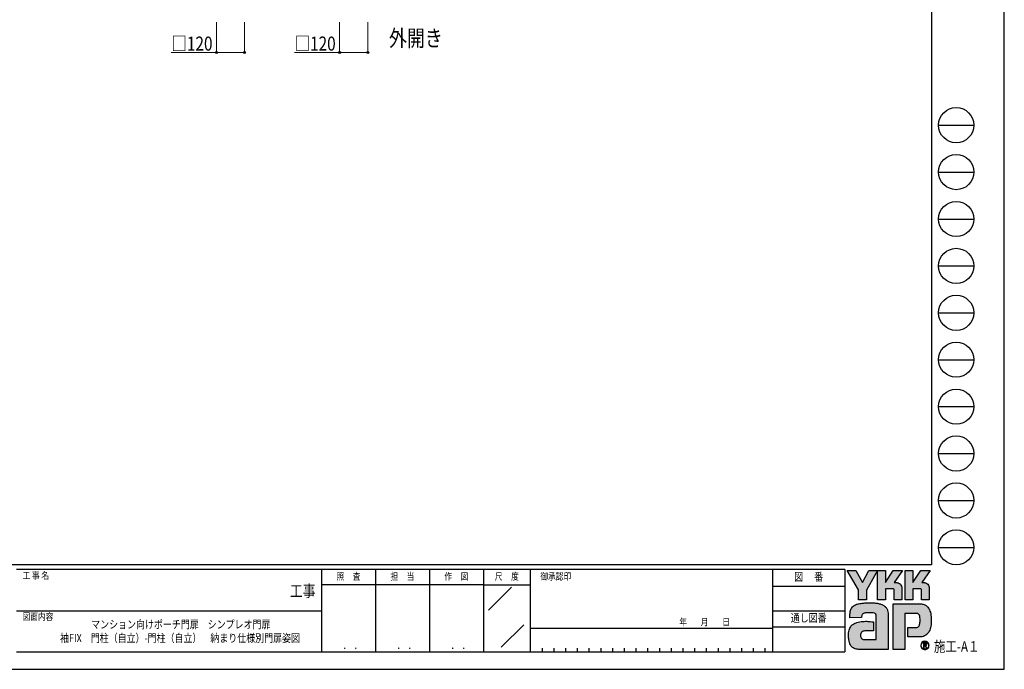
# Model space of a CAD drawing. Units: millimetres. Extents: x 0 to 8410, y 0 to 5940.
# Drawn here: x 4214 to 8410, y 0 to 2770 of the extents above; entities that cross this region are included whole.
import ezdxf
from ezdxf.enums import TextEntityAlignment as Align

# ---------------------------------------------------------------- set-up
doc = ezdxf.new("R2010")
doc.units = ezdxf.units.MM
for name, color, linetype, lineweight in [('USER1', 3, 'Continuous', 13), ('YKK_D', 6, 'Continuous', 13), ('YKK_ZWAK', 7, 'Continuous', 30)]:
    doc.layers.add(name, color=color, linetype=linetype, lineweight=lineweight)
doc.styles.add('text-b', font='extslim2.shx', dxfattribs={"width": 0.8, "bigfont": 'extfont2.shx'})

msp = doc.modelspace()

# ---------------------------------------------------------------- hatches: boundary and pattern name
at = {"layer": 'YKK_ZWAK', "linetype": 'ByBlock', "lineweight": -2}
h = msp.add_hatch(color=256, dxfattribs=at)
edge = h.paths.add_edge_path()
edge.add_arc((8071.699743638502, 101.8440997120164), 17.60746892393451, 44.93442000000285, 90.08535600000256)
edge.add_arc((8071.701705891414, 101.8103019843931), 17.64126964090813, 90.0915655217743, 179.923629932956)
edge.add_arc((8071.59418968362, 101.7911705073003), 17.53378962344496, 179.8606450800951, 225.1439939985764)
edge.add_arc((8071.678286344507, 101.7892219438158), 17.59182972906836, 224.9453553885787, 269.9844512830166)
edge.add_arc((8071.677208071625, 101.8760827517587), 17.67869027553202, 269.9880223087077, 314.9377721061913)
edge.add_arc((8071.796292280636, 101.7619566767586), 17.51378999492805, 314.9257166602815, 360.2350799932709)
edge.add_arc((8071.839445073835, 101.8980011247144), 17.47060770057977, 359.7894949650353, 405.1328750314317)
edge.add_line((8084.164347772397, 114.2802023384955), (8084.164346675578, 114.2802017152738))
edge = h.paths.add_edge_path(flags=16)
edge.add_arc((8071.643626434605, 101.6256216218994), 15.60539496128136, 224.628219000001, 270.1097310000005, ccw=False)
edge.add_arc((8071.527234358711, 101.767044031254), 15.62297575417259, 179.755127369646, 225.2972179378844, ccw=False)
edge.add_arc((8071.591169523911, 101.8671462026368), 15.68680365113114, 134.8007046283088, 180.1217460165475, ccw=False)
edge.add_arc((8071.636904949433, 101.9561537519442), 15.65616367897303, 89.86602478721397, 135.148996271344, ccw=False)
edge.add_arc((8071.705201628128, 101.8371095170442), 15.77519693816796, 45.03107645709707, 90.11509058956278, ccw=False)
edge.add_arc((8071.715733118291, 101.8320443487986), 15.77134150459539, 0.0064280881064178175, 45.071149570043985, ccw=False)
edge.add_arc((8071.648433335252, 101.8588978974238), 15.83866105162768, 270.09072013900766, 359.9092589945101, ccw=False)
edge.add_line((8071.673511708285, 86.0202566999109), (8071.673513357556, 86.02025527985468))
edge = h.paths.add_edge_path(flags=0)
edge.add_arc((8074.008161172625, 107.4972776171567), 3.352834554276567, -1.6106014017748862, 42.86139266983258, ccw=False)
edge.add_line((8077.359671127938, 107.4030408526595), (8077.220407717986, 106.3316013750323))
edge.add_line((8077.220407717986, 106.3316013750323), (8076.836987703456, 105.4869905901551))
edge.add_line((8076.836987703456, 105.4869905901551), (8076.261348266239, 104.8434290954457))
edge.add_line((8076.261348266239, 104.8434290954456), (8075.546129000876, 104.3751065090581))
edge.add_line((8075.546129000876, 104.3751065090581), (8074.743290281359, 104.0558728388593))
edge.add_line((8074.743290281359, 104.0558728388593), (8073.904452871365, 103.8595780927157))
edge.add_line((8073.904452871365, 103.8595780927157), (8073.082256365459, 103.7610911093565))
edge.add_line((8073.082256365459, 103.7610911093565), (8072.328661137619, 103.7339222863609))
edge.add_line((8072.328661137619, 103.7339222863609), (8070.344318228072, 103.7339222863609))
edge.add_line((8070.344318228072, 103.7339222863609), (8071.345828965752, 102.0304370845339))
edge.add_line((8071.345828965752, 102.0304370845339), (8077.893175697413, 90.7845820260606))
edge.add_line((8077.893175697411, 90.7845820260606), (8080.513948285632, 90.7845820260606))
edge.add_line((8080.513948285632, 90.7845820260606), (8074.200593042018, 101.6093203281014))
edge.add_line((8074.200593042018, 101.6093203281014), (8074.791514942172, 101.7268254875575))
edge.add_line((8074.791514942172, 101.7268254875575), (8075.355268019333, 101.8759144037461))
edge.add_line((8075.355268019333, 101.8759144037461), (8075.890154222059, 102.0562474663797))
edge.add_line((8075.890154222059, 102.0562474663797), (8076.395154719491, 102.2678246754583))
edge.add_line((8076.395154719491, 102.2678246754583), (8076.867892239617, 102.5106460309818))
edge.add_line((8076.867892239617, 102.5106460309818), (8077.307687561856, 102.7847115329504))
edge.add_line((8077.307687561856, 102.7847115329504), (8077.712503024493, 103.0893419607893))
edge.add_line((8077.712503024493, 103.0893419607893), (8078.080300965796, 103.4248769247852))
edge.add_arc((8074.07407098747, 107.2430610076502), 5.534293842026559, 316.3767372757107, 361.6565045120804)
edge.add_line((8079.606052008886, 107.4030432209456), (8079.581718046593, 107.9888995777667))
edge.add_line((8079.581718046593, 107.9888995777667), (8079.508362224506, 108.5536714857887))
edge.add_line((8079.508362224506, 108.5536714857887), (8079.387460962175, 109.0956895045518))
edge.add_line((8079.387460962175, 109.0956895045518), (8079.218674649315, 109.6122367517566))
edge.add_line((8079.218674649315, 109.6122367517566), (8079.003361727073, 110.1019547862531))
edge.add_line((8079.003361727073, 110.1019547862531), (8078.741182585165, 110.5621267257419))
edge.add_line((8078.741182585165, 110.5621267257419), (8078.433495664741, 110.9917337393605))
edge.add_line((8078.433495664741, 110.9917337393605), (8078.080300965796, 111.3880589448095))
edge.add_line((8078.080300965796, 111.3880589448095), (8077.617412144007, 111.7972893411815))
edge.add_line((8077.617412144007, 111.7972893411815), (8077.103242168817, 112.1538801429994))
edge.add_line((8077.103242168817, 112.1538801429994), (8076.540507922516, 112.4578313502632))
edge.add_line((8076.540507922516, 112.4578313502632), (8075.931586677127, 112.7077845218231))
edge.add_line((8075.931586677127, 112.7077845218231), (8075.278516094369, 112.9034000473917))
edge.add_line((8075.278516094369, 112.9034000473917), (8074.583673446257, 113.0436590961068))
edge.add_line((8074.583673446257, 113.0436590961068), (8073.849436004799, 113.1285616679682))
edge.add_line((8073.849436004799, 113.1285616679682), (8073.077501821435, 113.1570889321136))
edge.add_line((8073.077501821435, 113.1570889321137), (8065.498419036512, 113.1570889321137))
edge.add_line((8065.498419036512, 113.1570889321137), (8065.498419036512, 90.85929628929871))
edge.add_line((8065.498419036512, 90.85929628929871), (8067.789090425335, 90.85929628929871))
edge.add_line((8067.789090425335, 90.85929628929871), (8067.789090425335, 110.8827188370905))
edge.add_line((8067.789090425335, 110.8827188370905), (8073.077501821435, 110.8827188370905))
edge.add_line((8073.077501821435, 110.8827188370905), (8073.623595163649, 110.864719491856))
edge.add_line((8073.623595163647, 110.864719491856), (8074.137425528554, 110.8114006767269))
edge.add_line((8074.137425528554, 110.8114006767269), (8074.617634475003, 110.7231020019911))
edge.add_line((8074.617634475003, 110.7231020019911), (8075.062863561844, 110.6005026882233))
edge.add_line((8075.062863561844, 110.6005026882233), (8075.471754347928, 110.4442819559983))
edge.add_line((8075.471754347928, 110.4442819559983), (8075.842948392105, 110.2547794156036))
edge.add_line((8075.842948392105, 110.2547794156036), (8076.174747642939, 110.0323346773269))
edge.add_line((8076.174747642937, 110.0323346773269), (8076.465793659278, 109.7779665720306))
edge = h.paths.add_edge_path()
edge.add_arc((7838.368876751822, 45.94053921110367), 238.0028854164259, 87.51793533789117, 91.66438817798303, ccw=False)
edge.add_arc((7841.460670206267, 112.2238646296812), 171.6479889324786, 81.92630775827178, 87.59083149003902, ccw=False)
edge.add_arc((7850.587459734436, 174.7698156796641), 108.4404435454751, 73.67137372319672, 82.0594330221652, ccw=False)
edge.add_arc((7864.126025734535, 220.0822248061167), 61.14992005635714, 60.605282882355084, 73.90849856205972, ccw=False)
edge.add_arc((7869.668690823146, 231.1354965118695), 48.802827720426, 52.173471518694726, 59.905419987328685, ccw=False)
edge.add_arc((7874.625693885285, 237.5521925872233), 40.69447411929411, 43.55041761169451, 52.14560577150331, ccw=False)
edge.add_arc((7877.356504975943, 240.1913862279744), 36.89689698669203, 34.48659260316282, 43.50182013356101, ccw=False)
edge.add_arc((7877.375560093496, 240.2476320007015), 36.84936070070587, 25.589150532184817, 34.43128324084961, ccw=False)
edge.add_arc((7874.096843978333, 238.7113655055446), 40.47002977378766, 17.43088999214831, 25.545905045019026, ccw=False)
edge.add_line((7912.708448194006, 250.8343737866387), (7914.127321716263, 245.0980628767366))
edge.add_line((7914.127321716263, 245.0980628767366), (7914.93117926665, 238.9572296591455))
edge.add_line((7914.93117926665, 238.9572296591455), (7915.184868151373, 232.4139582509314))
edge.add_line((7915.184868151371, 232.4139582509314), (7915.184868151371, 85))
edge.add_line((7915.184868151371, 84.99999999999999), (7794.552237558145, 85.00000000000014))
edge.add_arc((7794.058422889453, 177.9026929356539), 92.90400533681732, 263.6848746649659, 270.30454692996716, ccw=False)
edge.add_arc((7789.801088644253, 139.9912781939369), 54.75438053932344, 253.691018885623, 263.74909316651605, ccw=False)
edge.add_arc((7784.772394305887, 122.7188653221762), 36.7648515796752, 239.8785013092501, 253.6535482446689, ccw=False)
edge.add_arc((7782.026075571899, 117.7239790843846), 31.0665359442476, 223.6420534782413, 239.6366294170112, ccw=False)
edge.add_arc((7785.335551200498, 120.635134094239), 35.47106877730126, 208.2977657543149, 223.355606159757, ccw=False)
edge.add_arc((7800.00428678726, 128.4420053640282), 52.08776822076726, 196.3102007627962, 208.2099283034402, ccw=False)
edge.add_arc((7833.692694029114, 138.3940807081978), 87.21535973156637, 187.8047148541562, 196.3697110093865, ccw=False)
edge.add_arc((7897.496969579555, 147.3684827548413), 151.6474625896684, 181.9094794174698, 187.8904176513078, ccw=False)
edge.add_arc((7843.132965815566, 146.5129581405301), 97.28984060791893, 174.5558801097798, 182.4727230497099, ccw=False)
edge.add_arc((7813.981852179943, 149.3049198473097), 68.00533601117411, 164.9753667854606, 174.5673877291292, ccw=False)
edge.add_arc((7797.457052887565, 153.7109472093151), 50.90326034781418, 153.891777935297, 164.9434116692619, ccw=False)
edge.add_arc((7789.928072917767, 157.3311678257037), 42.54940654405517, 142.0468818398376, 153.8077060405064, ccw=False)
edge.add_arc((7788.474955217282, 158.3719693887292), 40.76355778361719, 130.6022050713186, 141.944269337734, ccw=False)
edge.add_arc((7790.875174335808, 155.4865749053497), 44.51638816741004, 120.6072426230107, 130.5308147201121, ccw=False)
edge.add_arc((7795.615211250198, 147.426601044808), 53.86682392469975, 112.58837614452091, 120.5816154340441, ccw=False)
edge.add_arc((7801.993383188077, 132.1012129153205), 70.46648038479611, 106.6130308198974, 112.5902350136696, ccw=False)
edge.add_arc((7812.024133998486, 98.38632810638573), 105.6418826424866, 99.87193010640078, 106.59824860692831, ccw=False)
edge.add_arc((7817.643801544191, 66.72750844184088), 137.7954590034383, 94.78469170294778, 99.9171141639502, ccw=False)
edge.add_arc((7820.379478287979, 35.22933319151606), 169.4120848001592, 90.80098592879739, 94.81811646898808, ccw=False)
edge.add_arc((7820.795441206618, 11.7744954196069), 192.8704656492179, 87.57779436069058, 90.82713927416393, ccw=False)
edge.add_line((7828.946701035109, 204.4726362589897), (7838.40747241711, 203.8483181430207))
edge.add_line((7838.40747241711, 203.8483181430207), (7845.844937712167, 203.0145748873418))
edge.add_line((7845.844937712167, 203.0145748873418), (7850.710194690114, 202.2334712262169))
edge.add_line((7850.710194690114, 202.2334712262169), (7852.453753905859, 201.7671863015542))
edge.add_line((7852.453753905859, 201.7671863015542), (7852.453753905859, 163.5274075454684))
edge.add_line((7852.453753905859, 163.5274075454684), (7846.922181543944, 164.1111976295873))
edge.add_line((7846.922181543944, 164.1111976295873), (7840.855722979305, 164.4396007775472))
edge.add_line((7840.855722979305, 164.4396007775472), (7834.646288483651, 164.5666150250518))
edge.add_line((7834.646288483651, 164.5666150250518), (7828.686467549268, 164.5475968489549))
edge.add_line((7828.686467549268, 164.5475968489549), (7823.368170447868, 164.4375631158225))
edge.add_line((7823.368170447868, 164.4375631158225), (7819.083647061455, 164.290851471646))
edge.add_line((7819.083647061455, 164.290851471646), (7816.225147272027, 164.1624787829915))
edge.add_line((7816.225147272027, 164.1624787829915), (7815.185260571867, 164.1078015267128))
edge.add_line((7815.185260571867, 164.1078015267128), (7810.862021612686, 163.3178679981145))
edge.add_line((7810.862021612686, 163.3178679981145), (7807.134119487392, 162.0806677209501))
edge.add_line((7807.134119487392, 162.0806677209501), (7804.002233416571, 160.3877104380339))
edge.add_line((7804.002233416572, 160.3877104380339), (7801.466703010504, 158.2311851127544))
edge.add_line((7801.466703010504, 158.2311851127544), (7799.526849048614, 155.602941098213))
edge.add_line((7799.526849048614, 155.602941098213), (7798.183350751479, 152.4955069680858))
edge.add_line((7798.183350751479, 152.4955069680858), (7797.435868508812, 148.9003924651869))
edge.add_line((7797.435868508812, 148.9003924651869), (7797.285081541187, 144.8097865529048))
edge.add_line((7797.285081541187, 144.8097865529048), (7797.762233995048, 140.3113086854006))
edge.add_line((7797.762233995048, 140.3113086854006), (7798.717897343919, 136.5925760378713))
edge.add_line((7798.717897343919, 136.5925760378713), (7800.092639787497, 133.5826100602411))
edge.add_line((7800.092639787497, 133.5826100602411), (7801.827029525482, 131.2104322024336))
edge.add_line((7801.827029525482, 131.2104322024336), (7803.860615926706, 129.4050639143729))
edge.add_line((7803.860615926706, 129.4050639143729), (7806.133967190865, 128.0948474254078))
edge.add_line((7806.133967190865, 128.0948474254078), (7808.587311907376, 127.2094834060371))
edge.add_line((7808.587311907376, 127.2094834060371), (7811.16053905535, 126.6773140856098))
edge.add_line((7811.16053905535, 126.6773140856098), (7864.26234321063, 126.6773140856098))
edge.add_line((7864.26234321063, 126.6773140856098), (7864.26234321063, 224.9262306333311))
edge.add_line((7864.26234321063, 224.9262306333311), (7864.277625673564, 226.874235242119))
edge.add_line((7864.277625673564, 226.874235242119), (7864.176082197619, 228.7784301238264))
edge.add_line((7864.176082197619, 228.7784301238264), (7863.926808246634, 230.6133445068949))
edge.add_line((7863.926808246634, 230.6133445068949), (7863.499238894738, 232.3538472300534))
edge.add_line((7863.499238894738, 232.3538472300534), (7862.862469605779, 233.9754863526062))
edge.add_line((7862.862469605779, 233.9754863526063), (7861.985595843595, 235.4527911029946))
edge.add_line((7861.985595843595, 235.4527911029945), (7860.837373461741, 236.7613095405225))
edge.add_line((7860.837373461741, 236.7613095405225), (7859.387577144636, 237.8755708936314))
edge.add_line((7859.387577144636, 237.8755708936314), (7856.273350808759, 239.0981679284355))
edge.add_line((7856.273350808759, 239.0981679284355), (7851.293984774234, 240.1339793051446))
edge.add_line((7851.293984774234, 240.1339793051446), (7844.941234737275, 240.8981024518972))
edge.add_line((7844.941234737275, 240.8981024518972), (7837.707196004396, 241.3059744071193))
edge.add_line((7837.707196004396, 241.3059744071193), (7830.083624271818, 241.2733718195245))
edge.add_line((7830.083624271818, 241.2733718195245), (7822.562614846018, 240.7160713378227))
edge.add_arc((7829.565690495147, 178.0063475130001), 63.09954461589194, 96.37207465332192, 102.7534079932569)
edge.add_arc((7822.990235967668, 206.3711453916138), 33.98329973755922, 102.4978957058443, 112.8463169705322)
edge.add_line((7809.795856942372, 237.688441302813), (7807.472710943978, 236.379927187721))
edge.add_line((7807.472710943978, 236.379927187721), (7805.658852398729, 234.7820607852895))
edge.add_line((7805.658852398729, 234.7820607852895), (7804.287845668316, 232.9165814763508))
edge.add_line((7804.287845668316, 232.9165814763509), (7803.292108305523, 230.8048847090142))
edge.add_line((7803.292108305523, 230.8048847090142), (7802.605416304309, 228.4690451519634))
edge.add_line((7802.605416304309, 228.4690451519634), (7802.160866438042, 225.9307978635951))
edge.add_line((7802.160866438042, 225.9307978635951), (7801.890876259521, 223.2111986817309))
edge.add_line((7801.890876259523, 223.2111986817309), (7801.729221762697, 220.3326618853421))
edge.add_line((7801.729221762697, 220.3326618853421), (7751.744360825594, 220.2110814024366))
edge.add_line((7751.744360825594, 220.2110814024366), (7751.890053638907, 227.0474364887161))
edge.add_line((7751.890053638907, 227.0474364887161), (7752.16785485404, 234.7280627495847))
edge.add_arc((7842.80465831312, 229.5415451119436), 90.78507645249685, 171.5562215410652, 176.7249302595971, ccw=False)
edge.add_arc((7812.041073761822, 234.1331907221142), 59.68072909591978, 163.4838524863008, 171.5798233267276, ccw=False)
edge.add_arc((7796.605315999327, 238.7123013346301), 43.58008109155185, 152.2125045740734, 163.4864976584933, ccw=False)
edge.add_arc((7789.936601289025, 242.1607316588866), 36.07279508920197, 138.0385215069419, 152.1201504079557, ccw=False)
edge.add_arc((7789.93141676638, 241.9920314080752), 36.18196773988792, 122.60462867217839, 137.8343845030835, ccw=False)
edge.add_arc((7794.715303347275, 234.2540974358622), 45.27843077987834, 108.37420791968111, 122.42808991687619, ccw=False)
edge.add_arc((7802.292706793274, 207.3077861530989), 73.25111805342314, 100.9315937394664, 107.3549899713762, ccw=False)
edge.add_arc((7827.053177233485, 87.18251487375372), 195.8981124193156, 97.86054447666339, 101.37937906247248, ccw=False)
edge.add_arc((7838.677903115434, 6.418804497566924), 277.493180782217, 94.9020122383061, 97.95760039022957, ccw=False)
edge.add_arc((7839.469601618433, -0.0454555164845516), 284.0015470024212, 91.61689723320711, 94.94970856324022, ccw=False)
edge = h.paths.add_edge_path()
edge.add_arc((8018.405261283088, 194.883069952641), 78.97424249131821, 339.22498221091587, 347.3145741352372, ccw=False)
edge.add_arc((8055.359695399588, 180.5741956625366), 39.34815393326459, 326.2325061058077, 339.6193101912123, ccw=False)
edge.add_arc((8040.41317508305, 191.7134972569405), 57.97251228366087, 318.6736738685102, 325.2911172618525, ccw=False)
edge.add_arc((8046.228464891919, 186.6130329392992), 50.23738334831035, 311.5703269329227, 318.6624294560623, ccw=False)
edge.add_line((8079.562920186844, 149.0283448885021), (8074.949773336124, 145.4428201287032))
edge.add_line((8074.949773336122, 145.4428201287032), (8070.144287768767, 142.6240547429049))
edge.add_line((8070.144287768767, 142.6240547429049), (8065.182921079474, 140.5205086224669))
edge.add_line((8065.182921079474, 140.5205086224669), (8060.100992738141, 139.0812402242726))
edge.add_line((8060.100992738141, 139.0812402242726), (8054.93484104552, 138.2553080052048))
edge.add_line((8054.93484104552, 138.2553080052049), (8049.719785471504, 137.9910912015723))
edge.add_line((8049.719785471504, 137.9910912015723), (7998.359502870243, 137.9910912015723))
edge.add_line((7998.359502870243, 137.9910912015723), (7998.359502870243, 178.3371329603955))
edge.add_line((7998.359502870243, 178.3371329603955), (8027.321468183606, 178.3371329603955))
edge.add_line((8027.321468183606, 178.3371329603955), (8032.661500343398, 178.4115076133461))
edge.add_line((8032.661500343398, 178.4115076133461), (8037.356612567334, 178.8662457882358))
edge.add_line((8037.356612567334, 178.8662457882358), (8041.386088627874, 180.0480895885457))
edge.add_arc((8036.718938899856, 190.5718195454982), 11.51221867367882, 293.9167198020605, 314.0937636770703)
edge.add_arc((8035.14967874538, 191.9571009498386), 13.60005442076926, 314.7809858171797, 333.9292818603019)
edge.add_arc((8025.049206803718, 196.8614928300238), 24.82823217337466, 334.0067642612879, 347.3498910530277)
edge.add_arc((7997.496686258596, 203.2419818709085), 53.10958379585995, 347.1430841970991, 355.4000769567)
edge.add_arc((7937.20279214902, 208.4236389825372), 113.6253047071514, 355.2339044354762, 360.2919344246406)
edge.add_line((8050.826621932722, 209.0025820514527), (8050.764087105396, 215.3682387034624))
edge.add_line((8050.764087105396, 215.3682387034625), (8050.46047550842, 221.1022187966937))
edge.add_line((8050.46047550842, 221.1022187966937), (8049.742199750473, 226.1376205286494))
edge.add_line((8049.742199750473, 226.1376205286495), (8048.436737805533, 230.4072010624174))
edge.add_arc((8035.712261590049, 225.0960617153186), 13.78841891308454, 22.65543833575849, 39.38165319252862)
edge.add_arc((8037.652317905697, 226.5794060510672), 11.34803507427674, 39.80779662169854, 59.7537818176739)
edge.add_arc((8036.270352580341, 223.9835565113691), 14.28708048026977, 60.2099075952312, 77.92418213913811)
edge.add_arc((8034.141625470493, 213.9894069733661), 24.505419612029, 77.94572257653994, 90.63794058773097)
edge.add_line((8033.868783754716, 238.4933076375409), (7986.193983153369, 238.4933220064949))
edge.add_line((7986.193983153369, 238.4933220064949), (7986.193983153369, 85))
edge.add_line((7986.193983153369, 84.99999999999999), (7936.230178054086, 84.99999999999999))
edge.add_line((7936.230178054086, 84.99999999999999), (7936.230178054086, 279.2085201477715))
edge.add_line((7936.230178054086, 279.2085201477715), (8052.352444419783, 279.2085201477714))
edge.add_arc((8050.454723589988, 225.786903213103), 53.45531311537044, 78.73197638228362, 87.96551099663083, ccw=False)
edge.add_arc((8052.022233452078, 233.8022746385592), 45.28816670859781, 69.0303397675134, 78.69541395760581, ccw=False)
edge.add_arc((8053.483492731583, 237.6989413418757), 41.12664093330893, 59.394837104650776, 68.98849810507397, ccw=False)
edge.add_arc((8054.158936947387, 238.8861267011587), 39.76096028450432, 50.30120407773393, 59.36159834971329, ccw=False)
edge.add_arc((8053.912824660229, 238.6068789112342), 40.13302329272998, 42.05209438652213, 50.28551138205171, ccw=False)
edge.add_line((8083.713044558317, 265.4882191427113), (8086.971977511698, 261.3755839540037))
edge.add_line((8086.971977511696, 261.3755839540036), (8089.413096257856, 257.3909364514046))
edge.add_line((8089.413096257856, 257.3909364514046), (8091.116241849396, 253.7849544193049))
edge.add_arc((8034.092212487049, 227.188326936123), 62.92154256053492, 14.762666767432506, 25.004857483356886, ccw=False)
edge.add_arc((7995.50184749945, 216.670452798219), 102.9186976224796, 7.913901303101682, 14.950413391766176, ccw=False)
edge.add_arc((7956.956433847469, 211.0657829903963), 141.8688964173969, 2.5437612488565833, 8.012513468652287, ccw=False)
edge.add_arc((7934.862735084708, 209.9038021642562), 163.9924949756645, -2.235807907604226, 2.606741948428123, ccw=False)
edge.add_arc((7941.169609556879, 209.4982064780563), 157.6746789249186, 352.8936963416039, 357.82205712252266, ccw=False)
edge.add_arc((7974.149699389336, 205.2072843256961), 124.4172256635881, 347.15165836895227, 352.9756549716377, ccw=False)
edge = h.paths.add_edge_path()
edge.add_arc((7949.81593663647, 344.8108816871174), 24.97748057372806, 78.2679820538109, 90.11215451062168, ccw=False)
edge.add_arc((7950.173950484039, 346.6288963641474), 23.12465678617571, 66.19963222081822, 78.22058292401289, ccw=False)
edge.add_line((7959.505932772801, 367.7869647552047), (7963.549108796785, 365.4776410295685))
edge.add_line((7963.549108796785, 365.4776410295685), (7966.972720104523, 362.4663166107885))
edge.add_line((7966.972720104523, 362.4663166107885), (7969.72526148427, 358.8813904165129))
edge.add_line((7969.72526148427, 358.8813904165129), (7971.755451782621, 354.8505559148211))
edge.add_line((7971.755451782621, 354.8505559148211), (7973.010991015306, 350.5025254046553))
edge.add_line((7973.010991015306, 350.5025254046553), (7973.441277249498, 345.9649923540949))
edge.add_line((7973.441277249498, 345.9649923540949), (7973.441277249498, 295.7817990091225))
edge.add_line((7973.441277249498, 295.7817990091225), (7940.410441082256, 295.7817990091225))
edge.add_line((7940.410441082256, 295.7817990091225), (7940.410441082254, 338.5903549622138))
edge.add_arc((7935.724277553678, 338.7066687690901), 4.687606800725923, 358.5781712163345, 452.1682981404213)
edge.add_line((7935.546922375816, 343.390919259734), (7903.769547559464, 343.3910859855446))
edge.add_line((7903.769547559464, 343.3910859855446), (7903.769547559464, 295.9033794920281))
edge.add_line((7903.769547559464, 295.9033794920281), (7869.9141376143, 295.9033794920281))
edge.add_line((7869.914137614298, 295.9033794920281), (7869.914137614298, 422.0000000000002))
edge.add_line((7869.914137614298, 422.0000000000002), (7903.769547559463, 422.0000000000002))
edge.add_line((7903.769547559464, 422.0000000000002), (7903.769547559464, 370.41523499874))
edge.add_line((7903.769547559464, 370.41523499874), (7937.06901546408, 422.0000000000002))
edge.add_line((7937.06901546408, 422.0000000000002), (7976.838738565105, 422.0000000000002))
edge.add_line((7976.838738565106, 422.0000000000002), (7941.159281766072, 369.7883144081154))
edge.add_line((7941.159281766072, 369.7883144081154), (7942.423990476518, 369.7883144081154))
edge.add_line((7942.423990476518, 369.7883144081154), (7943.819449147634, 369.7883144081154))
edge.add_line((7943.819449147634, 369.7883144081154), (7945.252604560653, 369.7883144081154))
edge.add_line((7945.252604560653, 369.7883144081154), (7946.632101548257, 369.7883144081154))
edge.add_line((7946.632101548257, 369.7883144081154), (7947.865226501973, 369.7883144081154))
edge.add_line((7947.865226501973, 369.7883144081154), (7948.860284644187, 369.7883144081154))
edge.add_line((7948.860284644187, 369.7883144081154), (7949.524901976719, 369.7883144081154))
edge.add_line((7949.52490197672, 369.7883144081154), (7949.767044111662, 369.7883144081154))
h.paths.add_polyline_path([(7741.019807558352, 422.0000000000002), (7777.83118544544, 422.0000000000002), (7805.471387520062, 369.9003858029723), (7833.038912993172, 422.0000000000002), (7869.876440872393, 422.0000000000002), (7822.671629748316, 338.0099609809694), (7822.671629748316, 295.866022360409), (7789.097077510874, 295.866022360409), (7789.097077510874, 339.1425612896004)])
edge = h.paths.add_edge_path()
edge.add_arc((8066.77882280524, 344.7662993813761), 25.02205969309314, 78.2785069830033, 90.10825959996419, ccw=False)
edge.add_arc((8067.123752393909, 346.5210653864041), 23.2338199313337, 66.2482987955567, 78.2322632326792, ccw=False)
edge.add_line((8076.481727887275, 367.786969629281), (8080.536702174893, 365.4776410295685))
edge.add_line((8080.536702174893, 365.4776410295685), (8083.974237504412, 362.4663166107885))
edge.add_line((8083.974237504412, 362.4663166107885), (8086.740363295657, 358.8813904165129))
edge.add_line((8086.740363295659, 358.8813904165129), (8088.782439954069, 354.8505559148211))
edge.add_line((8088.782439954069, 354.8505559148211), (8090.046809054227, 350.5025254046553))
edge.add_line((8090.046809054228, 350.5025254046553), (8090.479812170722, 345.9649923540949))
edge.add_line((8090.479812170722, 345.9649923540949), (8090.479812170722, 295.8660223604091))
edge.add_line((8090.479812170722, 295.866022360409), (8057.373922129952, 295.866022360409))
edge.add_line((8057.373922129952, 295.866022360409), (8057.373922129951, 338.5903549622137))
edge.add_arc((8052.709680666508, 338.728834791916), 4.66629672144151, 358.299406285005, 452.4345457850627)
edge.add_line((8052.511465458221, 343.3909197143235), (8020.769706518206, 343.3910859855447))
edge.add_line((8020.769706518206, 343.3910859855446), (8020.769706518206, 295.866022360409))
edge.add_line((8020.769706518206, 295.866022360409), (7986.895957617521, 295.866022360409))
edge.add_line((7986.895957617519, 295.866022360409), (7986.895957617519, 422))
edge.add_line((7986.895957617519, 422.0000000000002), (8020.769706518203, 422.0000000000002))
edge.add_line((8020.769706518206, 422.0000000000002), (8020.769706518206, 370.41523499874))
edge.add_line((8020.769706518206, 370.41523499874), (8054.032496511776, 422.0000000000002))
edge.add_line((8054.032496511775, 422.0000000000002), (8093.802559223091, 422.0000000000002))
edge.add_line((8093.802559223091, 422.0000000000002), (8058.12276281377, 369.7883144081154))
edge.add_line((8058.12276281377, 369.7883144081154), (8059.401055935714, 369.7883144081154))
edge.add_line((8059.401055935714, 369.7883144081154), (8060.802627592002, 369.7883144081154))
edge.add_line((8060.802627592002, 369.7883144081154), (8062.236801835887, 369.7883144081154))
edge.add_line((8062.236801835887, 369.7883144081154), (8063.613581941187, 369.7883144081154))
edge.add_line((8063.61358194119, 369.7883144081154), (8064.841612740594, 369.7883144081154))
edge.add_line((8064.841612740594, 369.7883144081154), (8065.831237118208, 369.7883144081154))
edge.add_line((8065.831237118208, 369.7883144081154), (8066.491439517004, 369.7883144081154))
edge.add_line((8066.491439517004, 369.7883144081154), (8066.731543990226, 369.7883144081154))

# ---------------------------------------------------------------- linework, layer by layer
at = {"layer": 'YKK_D'}
for p, q in [((5052.519807560326, 2759.829629555829), (5052.519807560326, 2628.829629555829)), ((5172.519807560326, 2759.829629555828), (5172.519807560326, 2628.829629555829)), ((5577.519807554891, 2759.829629555794), (5577.519807554891, 2628.829629555793)), ((5697.519807554891, 2759.829629555792), (5697.519807554891, 2628.829629555793)), ((5052.519807560326, 2629.829629555829), (4859.519807560325, 2629.829629555829)), ((5172.519807560326, 2629.829629555829), (5052.519807560326, 2629.829629555829)), ((5577.519807554891, 2629.829629555793), (5384.519807554891, 2629.829629555793)), ((5697.519807554891, 2629.829629555793), (5577.519807554891, 2629.829629555793))]:
    msp.add_line(p, q, dxfattribs=at)
at = {"layer": 'YKK_D', "linetype": 'ByBlock', "lineweight": -2}
for centre in [(5052.519807560326, 2629.829629555829), (5172.519807560326, 2629.829629555829), (5577.519807554891, 2629.829629555793), (5697.519807554891, 2629.829629555793)]:
    msp.add_circle(centre, 4.25, dxfattribs=at)
at = {"layer": 'YKK_ZWAK'}
for p, q in [((8410, 0), (8410, 5940)), ((8100.019807558352, 5745), (8100.019807558355, 445)), ((8130.019807558353, 2320), (8280.01980755835, 2320)), ((8130.019807558353, 2120), (8280.01980755835, 2120)), ((8130.019807558353, 1920), (8280.01980755835, 1920)), ((8130.019807558353, 1720), (8280.01980755835, 1720)), ((8130.019807558353, 1520), (8280.01980755835, 1520)), ((8130.019807558353, 1320), (8280.01980755835, 1320)), ((8130.019807558353, 1120), (8280.01980755835, 1120)), ((8130.019807558353, 920), (8280.01980755835, 920)), ((8130.019807558353, 720), (8280.01980755835, 720)), ((8130.019807558353, 520), (8280.01980755835, 520)), ((8100.019807558352, 445), (300.0198075583521, 445)), ((5500.019807558352, 425), (4200.019807558351, 425)), ((6190.019807558353, 425), (5500.019807558352, 425)), ((5500.019807558352, 425), (5500.019807558352, 75)), ((5730.019807558353, 425), (5730.019807558353, 75)), ((5960.019807558352, 425), (5960.019807558352, 75)), ((6190.019807558353, 425), (6190.019807558353, 75)), ((6390.019807558353, 425), (6190.019807558353, 425)), ((7422.519807558352, 425), (6390.019807558353, 425)), ((6390.019807558353, 425), (6390.019807558353, 75)), ((7422.519807558352, 425), (7422.519807558352, 75)), ((7730.019807558353, 425), (7422.519807558352, 425)), ((7730.019807558353, 425), (7730.019807558353, 75)), ((6190.019807558353, 360), (5500.019807558351, 360)), ((6190.019807558353, 360), (6390.019807558353, 360)), ((6212.104568374506, 251.7087960543256), (6310.037283715415, 349.6415113952344)), ((7422.519807558352, 355), (7730.019807558353, 355)), ((4200.019807558351, 250), (5500.019807558352, 250)), ((7422.519807558352, 250), (7730.019807558353, 250)), ((6265.671752674123, 94.01154682397419), (6361.891946217729, 190.2317403675806)), ((6390.019807558353, 175), (7422.519807558352, 175)), ((7730.019807558353, 180), (7422.519807558352, 180)), ((6440.019807558352, 90), (6440.019807558352, 75)), ((6490.019807558351, 90), (6490.019807558351, 75)), ((6540.019807558351, 90), (6540.019807558351, 75)), ((6590.019807558352, 90), (6590.019807558352, 75)), ((6640.019807558352, 90), (6640.019807558352, 75)), ((6690.019807558352, 90), (6690.019807558352, 75)), ((6740.019807558351, 90), (6740.019807558351, 75)), ((6790.019807558351, 90), (6790.019807558351, 75)), ((6840.019807558352, 90), (6840.019807558352, 75)), ((6890.019807558352, 90), (6890.019807558352, 75)), ((6940.019807558352, 90), (6940.019807558352, 75)), ((6990.019807558351, 90), (6990.019807558351, 75)), ((7040.019807558351, 90), (7040.019807558351, 75)), ((7090.019807558352, 90), (7090.019807558352, 75)), ((7140.019807558352, 90), (7140.019807558352, 75)), ((7190.019807558352, 90), (7190.019807558352, 75)), ((7240.019807558351, 90), (7240.019807558351, 75)), ((7290.019807558351, 90), (7290.019807558351, 75)), ((7340.019807558352, 90), (7340.019807558352, 75)), ((7390.019807558352, 90), (7390.019807558352, 75)), ((4200.019807558351, 75), (5500.019807558352, 75)), ((5500.019807558352, 75), (6190.019807558353, 75)), ((6190.019807558353, 75), (6390.019807558353, 75)), ((6390.019807558353, 75), (7422.519807558352, 75)), ((7422.519807558352, 75), (7730.019807558353, 75)), ((0, 0), (8410, 0))]:
    msp.add_line(p, q, dxfattribs=at)
at = {"layer": 'YKK_ZWAK', "linetype": 'ByBlock', "lineweight": -2}
msp.add_lwpolyline([(7741.019807558352, 422.0000000000002), (7777.83118544544, 422.0000000000002), (7805.471387520062, 369.9003858029724), (7833.038912993172, 422.0000000000002), (7869.876440872393, 422.0000000000002), (7822.671629748316, 338.0099609809695), (7822.671629748316, 295.8660223604091), (7789.097077510874, 295.8660223604091), (7789.097077510874, 339.1425612896005)], close=True, dxfattribs=at)
for points in [[(7949.767044111662, 369.7883144081154, -0.0517260100804869), (7954.894719449987, 369.2665661172065, -0.0524994454876206), (7959.505932772801, 367.7869647552047), (7963.549108796785, 365.4776410295686), (7966.972720104523, 362.4663166107885), (7969.72526148427, 358.8813904165129), (7971.755451782621, 354.8505559148211), (7973.010991015306, 350.5025254046553), (7973.441277249498, 345.9649923540949), (7973.441277249498, 295.7817990091226), (7940.410441082256, 295.7817990091226), (7940.410441082254, 338.5903549622138, 0.432687496610367), (7935.546922375816, 343.390919259734), (7903.769547559464, 343.3910859855447), (7903.769547559464, 295.9033794920282), (7869.914137614298, 295.9033794920282), (7869.914137614298, 422.0000000000002), (7903.769547559464, 422.0000000000002), (7903.769547559464, 370.41523499874), (7937.06901546408, 422.0000000000002), (7976.838738565106, 422.0000000000002), (7941.159281766072, 369.7883144081154), (7942.423990476518, 369.7883144081154), (7943.819449147634, 369.7883144081154), (7945.252604560653, 369.7883144081154), (7946.632101548257, 369.7883144081154), (7947.865226501973, 369.7883144081154), (7948.860284644187, 369.7883144081154), (7949.52490197672, 369.7883144081154)], [(8066.731543990226, 369.7883144081154, -0.051662923521697), (8071.862169607914, 369.266565840508, -0.052337619024468), (8076.481727887275, 367.786969629281), (8080.536702174893, 365.4776410295686), (8083.974237504412, 362.4663166107885), (8086.740363295659, 358.8813904165129), (8088.782439954069, 354.8505559148211), (8090.046809054228, 350.5025254046553), (8090.479812170722, 345.9649923540949), (8090.479812170722, 295.8660223604091), (8057.373922129952, 295.8660223604091), (8057.373922129952, 338.5903549622138, 0.4355136938325048), (8052.511465458221, 343.3909197143236), (8020.769706518206, 343.3910859855447), (8020.769706518206, 295.8660223604091), (7986.895957617519, 295.8660223604091), (7986.895957617519, 422.0000000000002), (8020.769706518206, 422.0000000000002), (8020.769706518206, 370.41523499874), (8054.032496511775, 422.0000000000002), (8093.802559223091, 422.0000000000002), (8058.12276281377, 369.7883144081154), (8059.401055935714, 369.7883144081154), (8060.802627592002, 369.7883144081154), (8062.236801835887, 369.7883144081154), (8063.61358194119, 369.7883144081154), (8064.841612740594, 369.7883144081154), (8065.831237118208, 369.7883144081154), (8066.491439517004, 369.7883144081154)], [(7831.456090462435, 283.8430126161981, -0.0180942879063277), (7848.675984997541, 283.7201367087767, -0.024721181581454), (7865.568053653203, 282.1705214603078, -0.0366161642978948), (7881.075079931754, 278.8363079384282, -0.0581115096325855), (7894.139838776047, 273.3596473189223, -0.0337497950622461), (7899.598139437623, 269.6834419712963, -0.0375211763668324), (7904.119761575285, 265.5903843075101, -0.0393566523854136), (7907.76909357629, 261.08290273283, -0.0386002362161858), (7910.610526543617, 256.1634225594555, -0.0354232381635762), (7912.708448194006, 250.8343737866387), (7914.127321716263, 245.0980628767366), (7914.93117926665, 238.9572296591456), (7915.184868151371, 232.4139582509314), (7915.184868151371, 85), (7794.552237558145, 85.00000000000017, -0.0288918040959043), (7783.839288891889, 85.5624335253447, -0.0439148256206971), (7774.425119279202, 87.44014353130551, -0.0601774642462495), (7766.32249300947, 90.91862233838816, -0.0699030293254474), (7759.54429514229, 96.28338197772814, -0.0657969275874251), (7754.103422705893, 103.8199365069224, -0.0519690664885366), (7750.012774769364, 113.8138023170113, -0.037389254081128), (7747.285239032617, 126.5504877510365, -0.0261026920733818), (7745.933714272634, 142.3155083185956, -0.034557490484889), (7746.281979974417, 155.7433225488833, -0.0418775417324693), (7748.301315114925, 166.934235683248, -0.0482592614009314), (7751.747735504324, 176.1118449233701, -0.05136136850738901), (7756.377259523688, 183.4997542958769, -0.0495295333776397), (7761.945891670127, 189.3215482306046, -0.0433268324194203), (7768.209645683384, 193.8008363020898, -0.0348912343847105), (7774.924532228293, 197.1612018911719, -0.0260863881558032), (7781.846571661681, 199.626251553893, -0.0293575308065985), (7793.912206904053, 202.4640176713203, -0.0223981620624572), (7806.150062221684, 204.042775176296, -0.0175298338817346), (7818.011201299921, 204.6248636533444, -0.014178891883078), (7828.946701035109, 204.4726362589897), (7838.40747241711, 203.8483181430207), (7845.844937712167, 203.0145748873418), (7850.710194690114, 202.2334712262169), (7852.453753905859, 201.7671863015542), (7852.453753905859, 163.5274075454684), (7846.922181543944, 164.1111976295873), (7840.855722979305, 164.4396007775472), (7834.646288483651, 164.5666150250518), (7828.686467549268, 164.5475968489549), (7823.368170447868, 164.4375631158226), (7819.083647061455, 164.290851471646), (7816.225147272027, 164.1624787829916), (7815.185260571867, 164.1078015267128), (7810.862021612686, 163.3178679981145), (7807.134119487392, 162.0806677209502), (7804.002233416572, 160.3877104380339), (7801.466703010504, 158.2311851127544), (7799.526849048614, 155.602941098213), (7798.183350751479, 152.4955069680859), (7797.435868508812, 148.9003924651869), (7797.285081541187, 144.8097865529048), (7797.762233995048, 140.3113086854006), (7798.717897343919, 136.5925760378714), (7800.092639787497, 133.5826100602411), (7801.827029525482, 131.2104322024337), (7803.860615926706, 129.4050639143729), (7806.133967190865, 128.0948474254078), (7808.587311907376, 127.2094834060371), (7811.16053905535, 126.6773140856099), (7864.26234321063, 126.6773140856099), (7864.26234321063, 224.9262306333311), (7864.277625673564, 226.874235242119), (7864.176082197619, 228.7784301238265), (7863.926808246634, 230.613344506895), (7863.499238894738, 232.3538472300535), (7862.862469605779, 233.9754863526063), (7861.985595843595, 235.4527911029946), (7860.837373461741, 236.7613095405225), (7859.387577144636, 237.8755708936314), (7856.273350808759, 239.0981679284355), (7851.293984774234, 240.1339793051446), (7844.941234737275, 240.8981024518972), (7837.707196004396, 241.3059744071193), (7830.083624271818, 241.2733718195245), (7822.562614846018, 240.7160713378228, 0.0278510171638468), (7815.636122212078, 239.549175350046, 0.0451842178209498), (7809.795856942372, 237.688441302813), (7807.472710943978, 236.3799271877211), (7805.658852398729, 234.7820607852895), (7804.287845668316, 232.9165814763509), (7803.292108305523, 230.8048847090142), (7802.605416304309, 228.4690451519634), (7802.160866438042, 225.9307978635952), (7801.890876259523, 223.2111986817309), (7801.729221762697, 220.3326618853421), (7751.744360825594, 220.2110814024366), (7751.890053638907, 227.0474364887161), (7752.16785485404, 234.7280627495847, -0.0225565707222758), (7753.003653475501, 242.8723229076879, -0.0353400380862284), (7754.822792226623, 251.0995599147055, -0.0492317925525791), (7758.050770399233, 259.0290550496423, -0.0615201336222398), (7763.113068101564, 266.2801141735521, -0.0665503349233684), (7770.435167195443, 272.472041942817, -0.0613986076075888), (7780.442552085491, 277.2241435762548, -0.0280346944577528), (7788.401593253531, 279.2297109097582, -0.0153550189529216), (7800.261677272515, 281.2399444643061, -0.0133333084937711), (7814.965579441852, 282.8969972843245, -0.0145431579434434)], [(8095.451776784255, 177.5404800017163, -0.0353121700799632), (8092.244631848293, 166.870959507126, -0.0584774722804379), (8088.069813540453, 158.7035443424085, -0.0288820706933246), (8083.948259180074, 153.4315350143335, -0.0309550164657821), (8079.562920186844, 149.0283448885021), (8074.949773336122, 145.4428201287033), (8070.144287768767, 142.6240547429049), (8065.182921079474, 140.520508622467), (8060.100992738141, 139.0812402242726), (8054.93484104552, 138.2553080052049), (8049.719785471504, 137.9910912015723), (7998.359502870243, 137.9910912015723), (7998.359502870243, 178.3371329603956), (8027.321468183606, 178.3371329603956), (8032.661500343398, 178.4115076133462), (8037.356612567334, 178.8662457882358), (8041.386088627874, 180.0480895885457, 0.0882671288460553), (8044.729539303487, 182.3037206126133, 0.083745158605346), (8047.365958853612, 185.9801468287928, 0.0582862445597222), (8049.274748738, 191.4241928709194, 0.0360435238119385), (8050.435203350774, 198.9827214831759, 0.0220734031753504), (8050.826621932722, 209.0025820514528), (8050.764087105396, 215.3682387034625), (8050.46047550842, 221.1022187966938), (8049.742199750473, 226.1376205286495), (8048.436737805533, 230.4072010624174, 0.0731117326214678), (8046.369837738144, 233.8445796909658, 0.0872511803861705), (8043.368515616435, 236.3826189824891, 0.0774473946688399), (8039.259293582813, 237.9544870578084, 0.0554369345174518), (8033.868783754716, 238.4933076375409), (7986.193983153369, 238.4933220064949), (7986.193983153369, 85), (7936.230178054086, 85), (7936.230178054086, 279.2085201477715), (8052.352444419786, 279.2085201477714, -0.0403107082291994), (8060.899829733997, 278.2118043374991, -0.0421968599351876), (8068.229670063171, 276.0910088632102, -0.0418847103820418), (8074.421845997924, 273.0964830213665, -0.0395540362689687), (8079.556315869087, 269.4787255880377, -0.0359405218764401), (8083.713044558317, 265.4882191427113), (8086.971977511696, 261.3755839540037), (8089.413096257856, 257.3909364514046), (8091.116241849396, 253.784954419305, -0.0447197629795074), (8094.936691564827, 243.2217259504052, -0.0307122268322105), (8097.440356379814, 230.840799567281, -0.0238664630145888), (8098.68553473432, 217.362268716175, -0.0211327548680144), (8098.730387525509, 203.5060766400068, -0.0215073458566774), (8097.633084150555, 189.9921691523944, -0.0254174505855289)], [(8084.16434667558, 114.2802017152738, 0.1995970972806858), (8071.673513040465, 119.4515490975193, 0.4133553441987413), (8054.060451921657, 101.8338161866211, 0.2001979443820198), (8059.227126193251, 89.36178922002674, 0.1990897109272768), (8071.673512338802, 84.19739286252351, 0.1986844442601123), (8084.164345673536, 89.36179154653345, 0.200316005725648), (8089.309934862625, 101.8338141524376, 0.2004703921328915), (8084.164347772397, 114.2802023384955)], [(8071.673513357556, 86.0202552798547, -0.2010974043379156), (8060.537576777633, 90.66277468716227, -0.2013724321324656), (8055.904401286257, 101.8338138274432, -0.2003690060463346), (8060.537574138475, 112.997907086071, -0.2001962315093685), (8071.67351385792, 117.6122746294354, -0.1992934801777829), (8082.853898532109, 112.9979067905895, -0.1992059581228088), (8087.487074523629, 101.8338137561337, -0.4132862458215515), (8071.673511708285, 86.02025669991095)], [(8076.465793659278, 109.7779665720306, -0.1965184448751553), (8077.359671127938, 107.4030408526595), (8077.220407717986, 106.3316013750323), (8076.836987703456, 105.4869905901551), (8076.261348266239, 104.8434290954457), (8075.546129000876, 104.3751065090582), (8074.743290281359, 104.0558728388593), (8073.904452871365, 103.8595780927157), (8073.082256365459, 103.7610911093566), (8072.328661137619, 103.733922286361), (8070.344318228072, 103.733922286361), (8071.345828965752, 102.0304370845339), (8077.893175697411, 90.78458202606062), (8080.513948285632, 90.78458202606062), (8074.200593042018, 101.6093203281014), (8074.791514942172, 101.7268254875575), (8075.355268019333, 101.8759144037461), (8075.890154222059, 102.0562474663797), (8076.395154719491, 102.2678246754583), (8076.867892239617, 102.5106460309818), (8077.307687561856, 102.7847115329505), (8077.712503024493, 103.0893419607893), (8078.080300965796, 103.4248769247852, 0.2001816900370092), (8079.606052008886, 107.4030432209456), (8079.581718046593, 107.9888995777667), (8079.508362224506, 108.5536714857887), (8079.387460962175, 109.0956895045519), (8079.218674649315, 109.6122367517566), (8079.003361727073, 110.1019547862531), (8078.741182585165, 110.562126725742), (8078.433495664741, 110.9917337393605), (8078.080300965796, 111.3880589448096), (8077.617412144007, 111.7972893411816), (8077.103242168817, 112.1538801429994), (8076.540507922516, 112.4578313502632), (8075.931586677127, 112.7077845218231), (8075.278516094369, 112.9034000473917), (8074.583673446257, 113.0436590961068), (8073.849436004799, 113.1285616679682), (8073.077501821435, 113.1570889321137), (8065.498419036512, 113.1570889321137), (8065.498419036512, 90.85929628929873), (8067.789090425335, 90.85929628929873), (8067.789090425335, 110.8827188370906), (8073.077501821435, 110.8827188370906), (8073.623595163647, 110.864719491856), (8074.137425528554, 110.8114006767269), (8074.617634475003, 110.7231020019912), (8075.062863561844, 110.6005026882233), (8075.471754347928, 110.4442819559983), (8075.842948392105, 110.2547794156036), (8076.174747642937, 110.0323346773269)]]:
    msp.add_lwpolyline(points, format="xyb", close=True, dxfattribs=at)
at = {"layer": 'YKK_ZWAK'}
for centre in [(8205.019807558352, 2320), (8205.019807558352, 2120), (8205.019807558352, 1920), (8205.019807558352, 1720), (8205.019807558352, 1520), (8205.019807558352, 1320), (8205.019807558352, 1120), (8205.019807558352, 920), (8205.019807558352, 720), (8205.019807558352, 520)]:
    msp.add_circle(centre, 75, dxfattribs=at)

# ---------------------------------------------------------------- texts
at = {"layer": 'USER1', "style": 'text-b', "width": 0.8}
for s, height, p in [('外開き', 70, (5787.964496483465, 2656.064455820168)), ('マンション向けポーチ門扉\u3000シンプレオ門扉', 35, (4518.686474225019, 174.1666666666667)), ('袖FIX\u3000門柱（自立）-門柱（自立）\u3000納まり仕様別門扉姿図', 35, (4386.153140891686, 115.8333333333333))]:
    msp.add_text(s, height=height, dxfattribs=at).set_placement(p)
at = {"layer": 'YKK_D', "style": 'text-b', "width": 0.8}
for p in [(4861.119807560326, 2637.829629555829), (5386.119807554891, 2637.829629555793)]:
    msp.add_text('□120', height=60, dxfattribs=at).set_placement(p)
at = {"layer": 'YKK_ZWAK', "style": 'text-b', "width": 0.8}
for s, height, p in [('工 事 名', 30, (4226.269807558352, 385)), ('図面内容', 30, (4226.269807558352, 210)), ('年        月        日', 30, (7024.906891260823, 186.7853966796437)), ('施工-A１', 45, (8110.019807558353, 75)), ('． ．', 35.35000085830688, (5590, 85.6482458114624)), ('． ．', 35.35000085830688, (5820, 85.6482458114624)), ('． ．', 35.35000085830688, (6050, 85.6482458114624))]:
    msp.add_text(s, height=height, dxfattribs=at).set_placement(p)
at = {"layer": 'YKK_ZWAK', "style": 'text-b'}
for s, height, width, p in [('照     査', 30, 0.8, (5615.019807558352, 392.5000000000002)), ('担     当', 30, 0.7999999999999091, (5845.019807558352, 392.5000000000002)), ('作     図', 30, 0.7999999999999091, (6075.019807558351, 392.5)), ('尺     度', 30, 0.8, (6290.019807558352, 392.5)), ('御承認印', 30, 0.8, (6498.538146656679, 392.5)), ('図\u3000 番', 35, 0.8, (7576.269807558355, 390)), ('工事', 50, 0.7999999999999091, (5420, 327.535)), ('通し図番', 35, 0.7999999999999091, (7576.269807558355, 215))]:
    msp.add_text(s, height=height, dxfattribs=dict(at, width=width)).set_placement(p, align=Align.MIDDLE)

doc.saveas('drawing.dxf')
